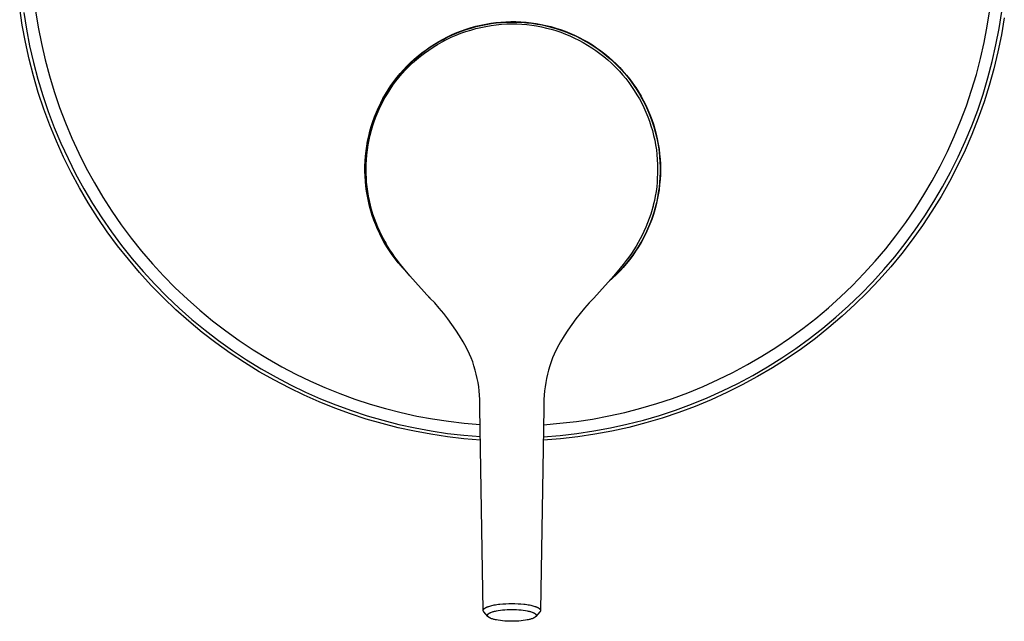
# Model space of a CAD drawing. Units: millimetres. Extents: x -182 to 210, y -226 to 221.
# Drawn here: x 61 to 210, y 43 to 134 of the extents above; entities that cross this region are included whole.
import ezdxf

# ---------------------------------------------------------------- set-up
doc = ezdxf.new("R2010")
doc.units = ezdxf.units.MM
doc.header["$MEASUREMENT"] = 0
doc.layers.add('Default', color=7, linetype='Continuous', true_color=0x000000)

msp = doc.modelspace()

# ---------------------------------------------------------------- linework, layer by layer
at = {"layer": 'Default', "color": 7, "true_color": 0xffffff}
for p, q in [((61.47, 133.43), (61.09, 136.02)), ((61.69, 135.36), (62.09, 132.82)), ((63.49, 135.61), (63.88, 133.13)), ((207.07, 133.27), (207.45, 135.73)), ((208.86, 132.95), (209.25, 135.47)), ((131.41, 133.59), (132.16, 133.72)), ((132.16, 133.72), (132.92, 133.82)), ((132.21, 133.66), (132.98, 133.76)), ((132.92, 133.82), (133.68, 133.89)), ((132.98, 133.76), (133.75, 133.84)), ((133.68, 133.89), (134.44, 133.94)), ((133.75, 133.84), (134.52, 133.88)), ((134.44, 133.94), (135.2, 133.96)), ((134.52, 133.88), (135.29, 133.9)), ((135.2, 133.96), (135.96, 133.96)), ((135.29, 133.9), (136.06, 133.9)), ((135.96, 133.96), (136.72, 133.93)), ((136.06, 133.9), (136.83, 133.86)), ((136.72, 133.93), (137.48, 133.87)), ((136.83, 133.86), (137.6, 133.8)), ((137.48, 133.87), (138.24, 133.79)), ((137.6, 133.8), (138.37, 133.71)), ((138.24, 133.79), (138.99, 133.68)), ((138.37, 133.71), (139.14, 133.6)), ((209.64, 134.55), (209.21, 131.97)), ((61.94, 130.86), (61.47, 133.43)), ((62.09, 132.82), (62.58, 130.29)), ((63.88, 133.13), (64.36, 130.67)), ((126.3, 131.93), (127.01, 132.23)), ((126.34, 132.01), (127.04, 132.31)), ((127.01, 132.23), (127.73, 132.52)), ((127.04, 132.31), (127.75, 132.59)), ((127.66, 132.21), (128.4, 132.47)), ((127.73, 132.52), (128.46, 132.77)), ((127.75, 132.59), (128.46, 132.84)), ((128.4, 132.47), (129.15, 132.7)), ((128.46, 132.84), (129.19, 133.06)), ((128.46, 132.77), (129.19, 133)), ((129.15, 132.7), (129.91, 132.91)), ((129.19, 133.06), (129.93, 133.27)), ((129.19, 133), (129.94, 133.21)), ((129.91, 132.91), (130.67, 133.1)), ((129.93, 133.27), (130.67, 133.44)), ((129.94, 133.21), (130.69, 133.39)), ((130.67, 133.44), (131.41, 133.59)), ((130.67, 133.1), (131.44, 133.25)), ((130.69, 133.39), (131.45, 133.54)), ((131.44, 133.25), (132.21, 133.38)), ((131.45, 133.54), (132.21, 133.66)), ((132.21, 133.38), (132.99, 133.48)), ((132.99, 133.48), (133.77, 133.56)), ((133.77, 133.56), (134.56, 133.61)), ((134.56, 133.61), (135.34, 133.63)), ((135.34, 133.63), (136.09, 133.61)), ((136.09, 133.61), (136.84, 133.58)), ((136.84, 133.58), (137.59, 133.51)), ((137.59, 133.51), (138.34, 133.42)), ((138.34, 133.42), (139.08, 133.31)), ((138.99, 133.68), (139.74, 133.55)), ((139.08, 133.31), (139.82, 133.17)), ((139.14, 133.6), (139.9, 133.46)), ((139.74, 133.55), (140.49, 133.39)), ((139.82, 133.17), (140.55, 133)), ((139.9, 133.46), (140.65, 133.29)), ((140.49, 133.39), (141.22, 133.21)), ((140.55, 133), (141.28, 132.81)), ((140.65, 133.29), (141.4, 133.1)), ((141.22, 133.21), (141.96, 133)), ((141.28, 132.81), (142, 132.6)), ((141.4, 133.1), (142.14, 132.88)), ((141.96, 133), (142.68, 132.77)), ((142, 132.6), (142.71, 132.36)), ((142.14, 132.88), (142.87, 132.64)), ((142.68, 132.77), (143.4, 132.51)), ((142.71, 132.36), (143.41, 132.09)), ((142.87, 132.64), (143.6, 132.37)), ((143.4, 132.51), (144.1, 132.22)), ((143.6, 132.37), (144.31, 132.07)), ((144.1, 132.22), (144.8, 131.92)), ((206.61, 130.83), (207.07, 133.27)), ((208.38, 130.44), (208.86, 132.95)), ((62.5, 128.3), (61.94, 130.86)), ((123.58, 130.46), (124.24, 130.86)), ((123.65, 130.58), (124.3, 130.97)), ((124.12, 130.52), (124.81, 130.91)), ((124.24, 130.86), (124.91, 131.24)), ((124.3, 130.97), (124.97, 131.34)), ((124.81, 130.91), (125.5, 131.27)), ((124.91, 131.24), (125.6, 131.6)), ((124.97, 131.34), (125.65, 131.69)), ((125.5, 131.27), (126.21, 131.61)), ((125.6, 131.6), (126.3, 131.93)), ((125.65, 131.69), (126.34, 132.01)), ((126.21, 131.61), (126.93, 131.92)), ((126.93, 131.92), (127.66, 132.21)), ((143.41, 132.09), (144.11, 131.81)), ((144.11, 131.81), (144.79, 131.49)), ((144.31, 132.07), (145.02, 131.75)), ((144.79, 131.49), (145.46, 131.16)), ((144.8, 131.92), (145.49, 131.59)), ((145.02, 131.75), (145.71, 131.41)), ((145.46, 131.16), (146.12, 130.8)), ((145.49, 131.59), (146.16, 131.23)), ((145.71, 131.41), (146.39, 131.04)), ((146.12, 130.8), (146.77, 130.42)), ((146.16, 131.23), (146.13, 131.18)), ((146.16, 131.23), (146.83, 130.85)), ((146.39, 131.04), (147.05, 130.65)), ((146.83, 130.85), (147.49, 130.45)), ((206.06, 128.4), (206.61, 130.83)), ((209.21, 131.97), (208.68, 129.41)), ((62.58, 130.29), (63.15, 127.79)), ((64.36, 130.67), (64.92, 128.22)), ((121.19, 128.79), (121.78, 129.27)), ((121.69, 129.13), (122.3, 129.59)), ((121.78, 129.27), (122.39, 129.73)), ((122.16, 129.22), (122.8, 129.68)), ((122.3, 129.59), (122.93, 130.04)), ((122.39, 129.73), (123.01, 130.16)), ((122.8, 129.68), (123.45, 130.11)), ((122.93, 130.04), (123.58, 130.46)), ((123.01, 130.16), (123.65, 130.58)), ((123.45, 130.11), (124.12, 130.52)), ((146.77, 130.42), (147.41, 130.02)), ((147.05, 130.65), (147.71, 130.24)), ((147.41, 130.02), (148.03, 129.6)), ((147.49, 130.45), (148.13, 130.02)), ((147.71, 130.24), (148.34, 129.8)), ((148.03, 129.6), (148.63, 129.16)), ((148.13, 130.02), (148.75, 129.57)), ((148.34, 129.8), (148.97, 129.34)), ((148.75, 129.57), (149.36, 129.1)), ((148.97, 129.34), (149.57, 128.86)), ((207.82, 127.95), (208.38, 130.44)), ((208.68, 129.41), (208.07, 126.86)), ((63.15, 125.77), (62.5, 128.3)), ((63.15, 127.79), (63.81, 125.3)), ((64.92, 128.22), (65.56, 125.8)), ((119.51, 127.24), (120.05, 127.78)), ((119.95, 127.6), (120.51, 128.13)), ((120.05, 127.78), (120.61, 128.3)), ((120.37, 127.75), (120.93, 128.25)), ((120.51, 128.13), (121.09, 128.64)), ((120.61, 128.3), (121.19, 128.79)), ((120.93, 128.25), (121.54, 128.75)), ((121.09, 128.64), (121.69, 129.13)), ((121.54, 128.75), (122.16, 129.22)), ((148.63, 129.16), (149.22, 128.69)), ((149.22, 128.69), (149.8, 128.21)), ((149.36, 129.1), (149.96, 128.61)), ((149.57, 128.86), (150.16, 128.36)), ((149.8, 128.21), (150.36, 127.71)), ((149.96, 128.61), (150.53, 128.1)), ((150.16, 128.36), (150.73, 127.84)), ((150.53, 128.1), (151.09, 127.57)), ((150.73, 127.84), (151.29, 127.3)), ((205.43, 125.99), (206.06, 128.4)), ((207.17, 125.48), (207.82, 127.95)), ((118.37, 125.9), (118.88, 126.48)), ((118.48, 126.12), (118.99, 126.69)), ((118.79, 126.12), (119.3, 126.68)), ((118.88, 126.48), (119.4, 127.05)), ((118.99, 126.69), (119.51, 127.24)), ((119.3, 126.68), (119.83, 127.22)), ((119.4, 127.05), (119.95, 127.6)), ((119.83, 127.22), (120.37, 127.75)), ((150.36, 127.71), (150.77, 127.31)), ((150.77, 127.31), (151.17, 126.91)), ((151.09, 127.57), (151.63, 127.02)), ((151.17, 126.91), (151.56, 126.49)), ((151.29, 127.3), (151.82, 126.74)), ((151.56, 126.49), (152.05, 125.94)), ((151.63, 127.02), (152.15, 126.46)), ((151.82, 126.74), (152.33, 126.17)), ((152.15, 126.46), (152.65, 125.87)), ((208.07, 126.86), (207.37, 124.34)), ((63.89, 123.26), (63.15, 125.77)), ((63.81, 125.3), (64.56, 122.84)), ((65.56, 125.8), (66.29, 123.4)), ((117.1, 124.3), (117.54, 124.92)), ((117.39, 124.35), (117.84, 124.96)), ((117.42, 124.68), (117.89, 125.29)), ((117.54, 124.92), (118, 125.53)), ((117.84, 124.96), (118.31, 125.55)), ((117.89, 125.29), (118.37, 125.9)), ((118, 125.53), (118.48, 126.12)), ((118.31, 125.55), (118.79, 126.12)), ((152.05, 125.94), (152.52, 125.37)), ((152.33, 126.17), (152.83, 125.57)), ((152.52, 125.37), (152.97, 124.78)), ((152.65, 125.87), (153.13, 125.27)), ((152.83, 125.57), (153.3, 124.96)), ((152.97, 124.78), (153.41, 124.18)), ((153.13, 125.27), (153.59, 124.65)), ((153.3, 124.96), (153.75, 124.33)), ((204.71, 123.61), (205.43, 125.99)), ((206.43, 123.03), (207.17, 125.48)), ((66.29, 123.4), (67.1, 121.02)), ((116.17, 122.73), (116.56, 123.39)), ((116.28, 123.02), (116.67, 123.67)), ((116.56, 123.39), (116.98, 124.04)), ((116.57, 123.09), (116.97, 123.73)), ((116.67, 123.67), (117.1, 124.3)), ((116.97, 123.73), (117.39, 124.35)), ((116.98, 124.04), (117.42, 124.68)), ((153.41, 124.18), (153.82, 123.57)), ((153.59, 124.65), (154.03, 124.02)), ((153.75, 124.33), (154.18, 123.69)), ((153.82, 123.57), (154.21, 122.94)), ((154.03, 124.02), (154.45, 123.37)), ((154.18, 123.69), (154.59, 123.03)), ((154.45, 123.37), (154.84, 122.71)), ((203.92, 121.25), (204.71, 123.61)), ((207.37, 124.34), (206.59, 121.85)), ((64.71, 120.77), (63.89, 123.26)), ((64.56, 122.84), (65.39, 120.41)), ((115.45, 121.36), (115.8, 122.05)), ((115.55, 121.69), (115.9, 122.36)), ((115.8, 122.05), (116.17, 122.73)), ((115.82, 121.78), (116.18, 122.44)), ((115.9, 122.36), (116.28, 123.02)), ((116.18, 122.44), (116.57, 123.09)), ((154.21, 122.94), (154.58, 122.3)), ((154.58, 122.3), (154.93, 121.65)), ((154.59, 123.03), (154.97, 122.36)), ((154.84, 122.71), (155.21, 122.03)), ((154.97, 122.36), (155.33, 121.68)), ((155.21, 122.03), (155.55, 121.34)), ((205.62, 120.61), (206.43, 123.03)), ((206.59, 121.85), (205.71, 119.38)), ((65.62, 118.32), (64.71, 120.77)), ((65.39, 120.41), (66.3, 118)), ((67.1, 121.02), (67.99, 118.68)), ((114.82, 119.95), (115.12, 120.66)), ((114.89, 119.72), (115.18, 120.42)), ((114.91, 120.3), (115.22, 121)), ((115.12, 120.66), (115.45, 121.36)), ((115.18, 120.42), (115.49, 121.1)), ((115.22, 121), (115.55, 121.69)), ((115.49, 121.1), (115.82, 121.78)), ((154.93, 121.65), (155.25, 120.98)), ((155.25, 120.98), (155.56, 120.31)), ((155.33, 121.68), (155.67, 120.98)), ((155.55, 121.34), (155.88, 120.64)), ((155.67, 120.98), (155.98, 120.28)), ((155.88, 120.64), (156.17, 119.93)), ((203.04, 118.92), (203.92, 121.25)), ((204.72, 118.22), (205.62, 120.61)), ((114.13, 118.15), (114.37, 118.88)), ((114.29, 118.5), (114.54, 119.23)), ((114.37, 118.88), (114.63, 119.6)), ((114.38, 118.3), (114.62, 119.02)), ((114.54, 119.23), (114.82, 119.95)), ((114.62, 119.02), (114.89, 119.72)), ((114.63, 119.6), (114.91, 120.3)), ((155.56, 120.31), (155.84, 119.62)), ((155.84, 119.62), (156.09, 118.93)), ((155.98, 120.28), (156.26, 119.56)), ((156.09, 118.93), (156.33, 118.23)), ((156.17, 119.93), (156.45, 119.21)), ((156.26, 119.56), (156.53, 118.83)), ((156.45, 119.21), (156.69, 118.48)), ((202.09, 116.63), (203.04, 118.92)), ((205.71, 119.38), (204.75, 116.95)), ((66.62, 115.9), (65.62, 118.32)), ((66.3, 118), (67.3, 115.63)), ((67.99, 118.68), (68.96, 116.36)), ((113.74, 116.68), (113.93, 117.42)), ((113.87, 117.01), (114.07, 117.76)), ((113.93, 117.42), (114.13, 118.15)), ((113.97, 116.85), (114.16, 117.58)), ((114.07, 117.76), (114.29, 118.5)), ((114.16, 117.58), (114.38, 118.3)), ((156.33, 118.23), (156.54, 117.52)), ((156.53, 118.83), (156.76, 118.1)), ((156.54, 117.52), (156.72, 116.8)), ((156.69, 118.48), (156.92, 117.75)), ((156.76, 118.1), (156.97, 117.35)), ((156.92, 117.75), (157.11, 117)), ((203.74, 115.86), (204.72, 118.22)), ((67.7, 113.52), (66.62, 115.9)), ((68.96, 116.36), (70.01, 114.09)), ((113.45, 115.19), (113.58, 115.94)), ((113.55, 115.5), (113.7, 116.26)), ((113.58, 115.94), (113.74, 116.68)), ((113.66, 115.38), (113.81, 116.12)), ((113.7, 116.26), (113.87, 117.01)), ((113.81, 116.12), (113.97, 116.85)), ((156.72, 116.8), (156.89, 116.08)), ((156.89, 116.08), (157.02, 115.35)), ((156.97, 117.35), (157.16, 116.6)), ((157.11, 117), (157.29, 116.25)), ((157.16, 116.6), (157.32, 115.85)), ((157.29, 116.25), (157.43, 115.49)), ((201.05, 114.36), (202.09, 116.63)), ((204.75, 116.95), (203.71, 114.55)), ((67.3, 115.63), (68.38, 113.3)), ((113.26, 113.68), (113.34, 114.44)), ((113.34, 114.44), (113.45, 115.19)), ((113.34, 113.97), (113.43, 114.74)), ((113.43, 114.74), (113.55, 115.5)), ((113.46, 113.88), (113.55, 114.63)), ((113.55, 114.63), (113.66, 115.38)), ((157.02, 115.35), (157.14, 114.62)), ((157.14, 114.62), (157.23, 113.89)), ((157.32, 115.85), (157.45, 115.08)), ((157.43, 115.49), (157.55, 114.73)), ((157.45, 115.08), (157.56, 114.32)), ((157.55, 114.73), (157.64, 113.97)), ((203.71, 114.55), (202.58, 112.18)), ((202.67, 113.54), (203.74, 115.86)), ((68.86, 111.17), (67.7, 113.52)), ((68.38, 113.3), (69.53, 111)), ((70.01, 114.09), (71.14, 111.85)), ((113.18, 112.16), (113.21, 112.92)), ((113.21, 112.92), (113.26, 113.68)), ((113.23, 112.43), (113.27, 113.2)), ((113.27, 113.2), (113.34, 113.97)), ((113.36, 112.38), (113.39, 113.13)), ((113.39, 113.13), (113.46, 113.88)), ((157.23, 113.89), (157.29, 113.15)), ((157.29, 113.15), (157.33, 112.41)), ((157.56, 114.32), (157.64, 113.55)), ((157.64, 113.97), (157.71, 113.2)), ((157.64, 113.55), (157.69, 112.78)), ((157.71, 113.2), (157.75, 112.43)), ((199.94, 112.13), (201.05, 114.36)), ((201.53, 111.26), (202.67, 113.54)), ((71.14, 111.85), (72.35, 109.65)), ((113.17, 111.4), (113.18, 112.16)), ((113.22, 111.66), (113.23, 112.43)), ((113.23, 110.88), (113.22, 111.66)), ((113.34, 111.63), (113.36, 112.38)), ((113.43, 109.72), (113.34, 111.63)), ((157.34, 111.67), (157.26, 109.72)), ((157.33, 112.41), (157.34, 111.67)), ((157.69, 112.78), (157.71, 112.01)), ((157.71, 112.01), (157.71, 111.23)), ((157.75, 112.43), (157.76, 111.66)), ((157.76, 111.66), (157.75, 110.89)), ((198.76, 109.95), (199.94, 112.13)), ((202.58, 112.18), (201.38, 109.86)), ((70.11, 108.87), (68.86, 111.17)), ((69.53, 111), (70.77, 108.75)), ((113.19, 110.64), (113.17, 111.4)), ((113.24, 109.88), (113.19, 110.64)), ((113.27, 110.11), (113.23, 110.88)), ((113.34, 109.34), (113.27, 110.11)), ((157.68, 110.46), (157.63, 109.69)), ((157.71, 110.12), (157.64, 109.36)), ((157.71, 111.23), (157.68, 110.46)), ((157.75, 110.89), (157.71, 110.12)), ((197.5, 107.8), (198.76, 109.95)), ((200.32, 109.01), (201.53, 111.26)), ((71.43, 106.61), (70.11, 108.87)), ((70.77, 108.75), (72.08, 106.53)), ((72.35, 109.65), (73.63, 107.49)), ((113.32, 109.12), (113.24, 109.88)), ((113.42, 108.36), (113.32, 109.12)), ((113.43, 108.57), (113.34, 109.34)), ((113.5, 109.02), (113.43, 109.72)), ((113.55, 107.81), (113.43, 108.57)), ((113.59, 108.33), (113.5, 109.02)), ((157.19, 109.02), (157.09, 108.33)), ((157.26, 109.72), (157.19, 109.02)), ((157.55, 108.59), (157.43, 107.83)), ((157.55, 108.92), (157.44, 108.16)), ((157.63, 109.69), (157.55, 108.92)), ((157.64, 109.36), (157.55, 108.59)), ((199.02, 106.81), (200.32, 109.01)), ((201.38, 109.86), (200.09, 107.59)), ((73.63, 107.49), (74.98, 105.38)), ((113.54, 107.61), (113.42, 108.36)), ((113.69, 106.87), (113.54, 107.61)), ((113.7, 107.05), (113.55, 107.81)), ((113.71, 107.64), (113.59, 108.33)), ((113.87, 106.3), (113.7, 107.05)), ((113.85, 106.95), (113.71, 107.64)), ((156.98, 107.64), (156.84, 106.95)), ((157.09, 108.33), (156.98, 107.64)), ((157.28, 107.08), (157.11, 106.32)), ((157.31, 107.4), (157.14, 106.64)), ((157.43, 107.83), (157.28, 107.08)), ((157.44, 108.16), (157.31, 107.4)), ((196.17, 105.7), (197.5, 107.8)), ((200.09, 107.59), (198.72, 105.36)), ((72.83, 104.4), (71.43, 106.61)), ((72.08, 106.53), (73.47, 104.37)), ((113.87, 106.13), (113.69, 106.87)), ((114.01, 106.27), (113.85, 106.95)), ((114.07, 105.55), (113.87, 106.3)), ((114.07, 105.41), (113.87, 106.13)), ((114.19, 105.59), (114.01, 106.27)), ((114.29, 104.81), (114.07, 105.55)), ((114.39, 104.92), (114.19, 105.59)), ((156.5, 105.59), (156.29, 104.92)), ((156.68, 106.27), (156.5, 105.59)), ((156.65, 106.16), (156.59, 105.93)), ((156.84, 106.95), (156.68, 106.27)), ((156.91, 105.58), (156.69, 104.84)), ((156.96, 105.89), (156.74, 105.15)), ((157.11, 106.32), (156.91, 105.58)), ((157.14, 106.64), (156.96, 105.89)), ((194.76, 103.64), (196.17, 105.7)), ((197.65, 104.65), (199.02, 106.81)), ((74.31, 102.24), (72.83, 104.4)), ((73.47, 104.37), (74.93, 102.25)), ((74.98, 105.38), (76.41, 103.31)), ((114.29, 104.7), (114.07, 105.41)), ((114.54, 104.08), (114.29, 104.81)), ((114.53, 104), (114.29, 104.7)), ((114.62, 104.25), (114.39, 104.92)), ((114.8, 103.3), (114.53, 104)), ((114.82, 103.36), (114.54, 104.08)), ((114.86, 103.6), (114.62, 104.25)), ((156.07, 104.26), (155.83, 103.6)), ((156.29, 104.92), (156.07, 104.26)), ((156.44, 104.11), (156.17, 103.39)), ((156.51, 104.41), (156.24, 103.69)), ((156.69, 104.84), (156.44, 104.11)), ((156.74, 105.15), (156.51, 104.41)), ((196.21, 102.55), (197.65, 104.65)), ((198.72, 105.36), (197.28, 103.17)), ((76.41, 103.31), (77.9, 101.3)), ((115.09, 102.62), (114.8, 103.3)), ((115.12, 102.65), (114.82, 103.36)), ((115.13, 102.95), (114.86, 103.6)), ((115.4, 101.94), (115.09, 102.62)), ((115.45, 101.95), (115.12, 102.65)), ((115.41, 102.31), (115.13, 102.95)), ((155.56, 102.95), (155.27, 102.31)), ((155.87, 102.68), (155.55, 101.99)), ((155.83, 103.6), (155.56, 102.95)), ((155.95, 102.97), (155.64, 102.27)), ((156.17, 103.39), (155.87, 102.68)), ((156.24, 103.69), (155.95, 102.97)), ((193.29, 101.64), (194.76, 103.64)), ((194.7, 100.49), (196.21, 102.55)), ((197.28, 103.17), (195.76, 101.04)), ((75.86, 100.14), (74.31, 102.24)), ((74.93, 102.25), (76.46, 100.19)), ((77.9, 101.3), (79.47, 99.34)), ((115.74, 101.28), (115.4, 101.94)), ((115.69, 101.74), (115.41, 102.31)), ((115.79, 101.26), (115.45, 101.95)), ((115.98, 101.19), (115.69, 101.74)), ((116.1, 100.63), (115.74, 101.28)), ((116.17, 100.58), (115.79, 101.26)), ((116.28, 100.64), (115.98, 101.19)), ((154.7, 101.17), (154.4, 100.63)), ((154.99, 101.74), (154.7, 101.17)), ((155.2, 101.3), (154.83, 100.62)), ((155.3, 101.57), (154.94, 100.89)), ((155.27, 102.31), (154.99, 101.74)), ((155.55, 101.99), (155.2, 101.3)), ((155.64, 102.27), (155.3, 101.57)), ((191.75, 99.69), (193.29, 101.64)), ((195.76, 101.04), (194.16, 98.97)), ((77.48, 98.09), (75.86, 100.14)), ((76.46, 100.19), (78.07, 98.18)), ((116.48, 99.99), (116.1, 100.63)), ((116.56, 99.92), (116.17, 100.58)), ((116.2, 100.79), (116.34, 100.54)), ((116.6, 100.1), (116.28, 100.64)), ((116.48, 100.29), (116.42, 100.39)), ((116.88, 99.36), (116.48, 99.99)), ((116.98, 99.27), (116.56, 99.92)), ((116.95, 99.54), (116.6, 100.1)), ((117.32, 98.99), (116.95, 99.54)), ((153.73, 99.54), (153.37, 98.99)), ((154.14, 99.56), (153.71, 98.92)), ((154.08, 100.1), (153.73, 99.54)), ((154.44, 99.96), (154.02, 99.31)), ((154.4, 100.63), (154.08, 100.1)), ((154.55, 100.22), (154.14, 99.56)), ((154.3, 100.47), (154.2, 100.29)), ((154.83, 100.62), (154.44, 99.96)), ((154.94, 100.89), (154.55, 100.22)), ((190.14, 97.79), (191.75, 99.69)), ((193.11, 98.48), (194.7, 100.49)), ((79.18, 96.09), (77.48, 98.09)), ((78.07, 98.18), (79.74, 96.23)), ((79.47, 99.34), (81.1, 97.43)), ((117.3, 98.75), (116.88, 99.36)), ((117.42, 98.63), (116.98, 99.27)), ((117.74, 98.15), (117.3, 98.75)), ((117.7, 98.44), (117.32, 98.99)), ((117.89, 98.02), (117.42, 98.63)), ((118.09, 97.91), (117.7, 98.44)), ((118.2, 97.57), (117.74, 98.15)), ((152.99, 98.44), (152.59, 97.91)), ((153.12, 98.06), (152.64, 97.46)), ((153.26, 98.3), (152.78, 97.69)), ((153.37, 98.99), (152.99, 98.44)), ((153.58, 98.68), (153.12, 98.06)), ((153.71, 98.92), (153.26, 98.3)), ((154.02, 99.31), (153.58, 98.68)), ((191.46, 96.54), (193.11, 98.48)), ((194.16, 98.97), (192.5, 96.95)), ((81.1, 97.43), (82.8, 95.59)), ((118.37, 97.41), (117.89, 98.02)), ((118.54, 97.32), (118.09, 97.91)), ((118.68, 97), (118.2, 97.57)), ((118.88, 96.83), (118.37, 97.41)), ((119, 96.75), (118.54, 97.32)), ((119.18, 96.45), (118.68, 97)), ((119.4, 96.26), (118.88, 96.83)), ((119.95, 95.62), (119, 96.75)), ((151.69, 96.75), (150.74, 95.62)), ((152.14, 96.87), (151.62, 96.31)), ((152.15, 97.32), (151.69, 96.75)), ((152.29, 97.09), (151.77, 96.52)), ((152.64, 97.46), (152.14, 96.87)), ((152.59, 97.91), (152.15, 97.32)), ((152.78, 97.69), (152.29, 97.09)), ((188.47, 95.94), (190.14, 97.79)), ((192.5, 96.95), (190.77, 94.99)), ((80.94, 94.16), (79.18, 96.09)), ((79.74, 96.23), (81.48, 94.33)), ((82.8, 95.59), (84.56, 93.8)), ((119.7, 95.91), (119.18, 96.45)), ((122.98, 92.25), (119.95, 95.62)), ((150.74, 95.62), (147.71, 92.25)), ((150.52, 95.23), (149.95, 94.72)), ((150.68, 95.42), (150.11, 94.9)), ((151.08, 95.76), (150.52, 95.23)), ((151.24, 95.96), (150.68, 95.42)), ((151.62, 96.31), (151.08, 95.76)), ((151.77, 96.52), (151.24, 95.96)), ((186.74, 94.16), (188.47, 95.94)), ((189.75, 94.65), (191.46, 96.54)), ((82.77, 92.29), (80.94, 94.16)), ((81.48, 94.33), (83.28, 92.5)), ((84.56, 93.8), (86.38, 92.07)), ((184.94, 92.43), (186.74, 94.16)), ((187.97, 92.81), (189.75, 94.65)), ((190.77, 94.99), (188.96, 93.09)), ((84.66, 90.48), (82.77, 92.29)), ((83.28, 92.5), (85.15, 90.73)), ((123.01, 92.21), (122.72, 92.53)), ((123.7, 91.5), (122.98, 92.25)), ((147.71, 92.25), (146.99, 91.5)), ((183.09, 90.77), (184.94, 92.43)), ((186.12, 91.05), (187.97, 92.81)), ((188.96, 93.09), (187.1, 91.26)), ((85.15, 90.73), (87.08, 89.03)), ((86.38, 92.07), (88.26, 90.41)), ((124.39, 90.72), (123.7, 91.5)), ((125.06, 89.93), (124.39, 90.72)), ((146.29, 90.72), (145.63, 89.93)), ((146.99, 91.5), (146.29, 90.72)), ((181.19, 89.17), (183.09, 90.77)), ((184.22, 89.34), (186.12, 91.05)), ((187.1, 91.26), (185.17, 89.49)), ((86.62, 88.74), (84.66, 90.48)), ((88.26, 90.41), (90.19, 88.81)), ((125.7, 89.11), (125.06, 89.93)), ((145.63, 89.93), (144.98, 89.11)), ((179.23, 87.64), (181.19, 89.17)), ((182.26, 87.7), (184.22, 89.34)), ((185.17, 89.49), (183.18, 87.79)), ((88.63, 87.07), (86.62, 88.74)), ((87.08, 89.03), (89.06, 87.39)), ((90.19, 88.81), (92.18, 87.28)), ((126.31, 88.27), (125.7, 89.11)), ((126.9, 87.41), (126.31, 88.27)), ((144.37, 88.27), (143.78, 87.41)), ((144.98, 89.11), (144.37, 88.27)), ((180.25, 86.13), (182.26, 87.7)), ((183.18, 87.79), (181.13, 86.16)), ((90.7, 85.48), (88.63, 87.07)), ((89.06, 87.39), (91.1, 85.82)), ((92.18, 87.28), (94.22, 85.82)), ((127.46, 86.54), (126.9, 87.41)), ((127.99, 85.64), (127.46, 86.54)), ((143.22, 86.53), (142.69, 85.64)), ((143.78, 87.41), (143.22, 86.53)), ((175.15, 84.78), (177.21, 86.17)), ((177.21, 86.17), (179.23, 87.64)), ((181.13, 86.16), (179.03, 84.6)), ((92.83, 83.95), (90.7, 85.48)), ((91.1, 85.82), (93.19, 84.33)), ((94.22, 85.82), (96.31, 84.44)), ((128.49, 84.73), (127.99, 85.64)), ((128.96, 83.8), (128.49, 84.73)), ((142.19, 84.73), (141.72, 83.8)), ((142.69, 85.64), (142.19, 84.73)), ((173.05, 83.46), (175.15, 84.78)), ((178.18, 84.63), (180.25, 86.13)), ((95.01, 82.5), (92.83, 83.95)), ((93.19, 84.33), (95.33, 82.91)), ((96.31, 84.44), (98.45, 83.12)), ((129.21, 83.2), (128.96, 83.8)), ((129.43, 82.6), (129.21, 83.2)), ((141.48, 83.2), (141.26, 82.6)), ((141.72, 83.8), (141.48, 83.2)), ((170.89, 82.21), (173.05, 83.46)), ((173.9, 81.85), (176.06, 83.2)), ((176.06, 83.2), (178.18, 84.63)), ((179.03, 84.6), (176.87, 83.12)), ((97.24, 81.13), (95.01, 82.5)), ((95.33, 82.91), (97.52, 81.56)), ((98.45, 83.12), (100.63, 81.88)), ((100.63, 81.88), (102.77, 80.76)), ((129.63, 81.99), (129.43, 82.6)), ((129.81, 81.37), (129.63, 81.99)), ((141.06, 81.99), (140.87, 81.37)), ((141.26, 82.6), (141.06, 81.99)), ((168.7, 81.03), (170.89, 82.21)), ((171.69, 80.57), (173.9, 81.85)), ((174.67, 81.72), (172.41, 80.39)), ((176.87, 83.12), (174.67, 81.72)), ((99.51, 79.84), (97.24, 81.13)), ((97.52, 81.56), (99.76, 80.29)), ((99.76, 80.29), (101.96, 79.13)), ((102.77, 80.76), (104.94, 79.71)), ((129.97, 80.75), (129.81, 81.37)), ((130.12, 80.12), (129.97, 80.75)), ((140.71, 80.75), (140.57, 80.12)), ((140.87, 81.37), (140.71, 80.75)), ((166.47, 79.93), (168.7, 81.03)), ((169.44, 79.37), (171.69, 80.57)), ((172.41, 80.39), (170.11, 79.14)), ((101.73, 78.67), (99.51, 79.84)), ((101.96, 79.13), (104.2, 78.05)), ((104.94, 79.71), (107.15, 78.73)), ((130.24, 79.49), (130.12, 80.12)), ((130.34, 78.86), (130.24, 79.49)), ((130.42, 78.22), (130.34, 78.86)), ((140.35, 78.86), (140.27, 78.22)), ((140.45, 79.49), (140.35, 78.86)), ((140.57, 80.12), (140.45, 79.49)), ((161.9, 77.96), (164.2, 78.91)), ((164.2, 78.91), (166.47, 79.93)), ((167.14, 78.24), (169.44, 79.37)), ((170.11, 79.14), (167.77, 77.97)), ((103.99, 77.58), (101.73, 78.67)), ((106.29, 76.56), (103.99, 77.58)), ((104.2, 78.05), (106.48, 77.04)), ((107.15, 78.73), (109.4, 77.82)), ((109.4, 77.82), (111.67, 76.99)), ((130.47, 77.58), (130.42, 78.22)), ((130.51, 76.94), (130.47, 77.58)), ((140.21, 77.58), (140.17, 76.94)), ((140.27, 78.22), (140.21, 77.58)), ((159.57, 77.1), (161.9, 77.96)), ((164.81, 77.19), (167.14, 78.24)), ((167.77, 77.97), (165.39, 76.88)), ((108.62, 75.63), (106.29, 76.56)), ((106.48, 77.04), (108.79, 76.11)), ((108.79, 76.11), (111.13, 75.26)), ((111.67, 76.99), (113.96, 76.24)), ((113.96, 76.24), (116.29, 75.56)), ((130.53, 76.3), (130.51, 76.94)), ((130.52, 75.65), (130.53, 76.3)), ((140.17, 76.94), (140.16, 76.3)), ((140.16, 76.3), (140.16, 75.65)), ((154.82, 75.61), (157.2, 76.31)), ((157.2, 76.31), (159.57, 77.1)), ((160.05, 75.34), (162.45, 76.23)), ((162.98, 75.88), (160.53, 74.96)), ((162.45, 76.23), (164.81, 77.19)), ((165.39, 76.88), (162.98, 75.88)), ((110.98, 74.77), (108.62, 75.63)), ((113.36, 73.99), (110.98, 74.77)), ((111.13, 75.26), (113.49, 74.48)), ((113.49, 74.48), (115.88, 73.79)), ((116.29, 75.56), (118.63, 74.96)), ((118.63, 74.96), (120.99, 74.44)), ((120.99, 74.44), (123.37, 74)), ((131.02, 45.1), (130.52, 75.65)), ((140.16, 75.65), (139.66, 45.1)), ((147.53, 73.99), (149.98, 74.45)), ((149.98, 74.45), (152.41, 74.99)), ((152.41, 74.99), (154.82, 75.61)), ((155.18, 73.82), (157.63, 74.54)), ((157.63, 74.54), (160.05, 75.34)), ((160.53, 74.96), (158.04, 74.13)), ((115.77, 73.29), (113.36, 73.99)), ((118.2, 72.67), (115.77, 73.29)), ((115.88, 73.79), (118.3, 73.17)), ((118.3, 73.17), (120.73, 72.64)), ((123.37, 74), (125.76, 73.64)), ((125.76, 73.64), (128.16, 73.35)), ((128.16, 73.35), (130.57, 73.15)), ((140.12, 73.13), (142.6, 73.34)), ((142.6, 73.34), (145.07, 73.62)), ((145.07, 73.62), (147.53, 73.99)), ((150.21, 72.64), (152.7, 73.19)), ((152.7, 73.19), (155.18, 73.82)), ((155.54, 73.39), (153, 72.73)), ((158.04, 74.13), (155.54, 73.39)), ((120.66, 72.13), (118.2, 72.67)), ((123.13, 71.68), (120.66, 72.13)), ((120.73, 72.64), (123.18, 72.19)), ((125.61, 71.31), (123.13, 71.68)), ((123.18, 72.19), (125.64, 71.82)), ((128.1, 71.02), (125.61, 71.31)), ((125.64, 71.82), (128.11, 71.53)), ((128.11, 71.53), (130.6, 71.33)), ((140.09, 71.31), (142.64, 71.51)), ((142.64, 71.51), (145.17, 71.8)), ((145.17, 71.8), (147.7, 72.18)), ((147.88, 71.69), (145.29, 71.3)), ((147.7, 72.18), (150.21, 72.64)), ((150.45, 72.17), (147.88, 71.69)), ((153, 72.73), (150.45, 72.17)), ((130.6, 70.81), (128.1, 71.02)), ((142.69, 71), (140.08, 70.8)), ((145.29, 71.3), (142.69, 71)), ((133.53, 46.05), (133.97, 46.09)), ((133.97, 46.09), (134.42, 46.12)), ((134.42, 46.12), (134.88, 46.14)), ((134.88, 46.14), (135.34, 46.14)), ((135.34, 46.14), (135.81, 46.14)), ((135.81, 46.14), (136.27, 46.12)), ((136.27, 46.12), (136.71, 46.09)), ((136.71, 46.09), (137.15, 46.05)), ((131.02, 45.13), (131.03, 45.14)), ((131.02, 45.12), (131.02, 45.13)), ((131.02, 45.11), (131.02, 45.12)), ((131.02, 45.12), (131.02, 45.12)), ((131.02, 45.1), (131.02, 45.11)), ((131.02, 45.09), (131.02, 45.1)), ((131.02, 45.08), (131.02, 45.09)), ((131.02, 45.09), (131.02, 45.09)), ((131.02, 45.07), (131.02, 45.08)), ((131.02, 45.06), (131.02, 45.07)), ((131.03, 45.06), (131.02, 45.06)), ((131.03, 45.17), (131.04, 45.18)), ((131.03, 45.16), (131.03, 45.17)), ((131.03, 45.15), (131.03, 45.16)), ((131.03, 45.16), (131.03, 45.16)), ((131.03, 45.14), (131.03, 45.15)), ((131.03, 45.14), (131.03, 45.14)), ((131.03, 45.05), (131.03, 45.06)), ((131.03, 45.04), (131.03, 45.05)), ((131.03, 45.03), (131.03, 45.04)), ((131.03, 45.02), (131.03, 45.03)), ((131.03, 45.03), (131.03, 45.03)), ((131.04, 45.01), (131.03, 45.02)), ((131.04, 45.2), (131.05, 45.21)), ((131.04, 45.19), (131.04, 45.2)), ((131.04, 45.2), (131.04, 45.2)), ((131.04, 45.18), (131.04, 45.19)), ((131.04, 45.18), (131.04, 45.18)), ((131.04, 45), (131.04, 45.01)), ((131.04, 45.01), (131.04, 45.01)), ((131.05, 44.99), (131.04, 45)), ((131.05, 45.22), (131.06, 45.23)), ((131.05, 45.21), (131.05, 45.22)), ((131.05, 45.21), (131.05, 45.21)), ((131.05, 44.98), (131.05, 44.99)), ((131.05, 44.97), (131.05, 44.98)), ((131.06, 44.97), (131.05, 44.97)), ((131.06, 45.24), (131.07, 45.25)), ((131.06, 45.23), (131.06, 45.24)), ((131.06, 44.96), (131.06, 44.97)), ((131.07, 44.95), (131.06, 44.96)), ((131.07, 45.25), (131.08, 45.26)), ((131.07, 45.25), (131.07, 45.25)), ((131.07, 44.94), (131.07, 44.95)), ((131.08, 44.93), (131.07, 44.94)), ((131.07, 44.94), (131.07, 44.94)), ((131.08, 45.27), (131.09, 45.28)), ((131.08, 45.26), (131.08, 45.27)), ((131.08, 44.92), (131.08, 44.93)), ((131.09, 44.91), (131.08, 44.92)), ((131.09, 45.28), (131.1, 45.29)), ((131.09, 45.28), (131.09, 45.28)), ((131.1, 44.91), (131.09, 44.91)), ((131.1, 45.3), (131.11, 45.31)), ((131.1, 45.29), (131.1, 45.3)), ((131.11, 44.89), (131.1, 44.91)), ((131.11, 45.31), (131.12, 45.31)), ((131.12, 44.88), (131.11, 44.89)), ((131.12, 45.31), (131.13, 45.33)), ((131.74, 44.17), (131.12, 44.88)), ((131.13, 45.33), (131.14, 45.34)), ((131.14, 45.34), (131.16, 45.36)), ((131.16, 45.36), (131.18, 45.37)), ((131.18, 45.37), (131.19, 45.39)), ((131.19, 45.39), (131.21, 45.4)), ((131.21, 45.4), (131.23, 45.42)), ((131.23, 45.42), (131.25, 45.43)), ((131.25, 45.43), (131.27, 45.45)), ((131.27, 45.45), (131.29, 45.46)), ((131.29, 45.46), (131.31, 45.47)), ((131.31, 45.47), (131.33, 45.49)), ((131.33, 45.49), (131.37, 45.51)), ((131.37, 45.51), (131.41, 45.53)), ((131.41, 45.53), (131.46, 45.55)), ((131.46, 45.55), (131.52, 45.58)), ((131.52, 45.58), (131.58, 45.61)), ((131.58, 45.61), (131.64, 45.64)), ((131.64, 45.64), (131.7, 45.66)), ((131.7, 45.66), (131.78, 45.69)), ((131.77, 44.56), (131.78, 44.57)), ((131.78, 45.69), (131.85, 45.71)), ((131.78, 44.57), (131.79, 44.58)), ((131.79, 44.58), (131.8, 44.59)), ((131.8, 44.59), (131.81, 44.6)), ((131.81, 44.6), (131.83, 44.61)), ((131.83, 44.61), (131.84, 44.62)), ((131.84, 44.62), (131.85, 44.63)), ((131.85, 45.71), (132, 45.76)), ((131.85, 44.63), (131.87, 44.64)), ((131.87, 44.64), (131.88, 44.65)), ((131.88, 44.65), (131.92, 44.67)), ((131.92, 44.67), (131.95, 44.69)), ((131.95, 44.69), (131.98, 44.71)), ((131.98, 44.71), (132.02, 44.73)), ((132, 45.76), (132.17, 45.81)), ((132.02, 44.73), (132.06, 44.75)), ((132.06, 44.75), (132.1, 44.77)), ((132.1, 44.77), (132.15, 44.79)), ((132.15, 44.79), (132.19, 44.81)), ((132.17, 45.81), (132.33, 45.85)), ((132.19, 44.81), (132.29, 44.84)), ((132.29, 44.84), (132.4, 44.88)), ((132.33, 45.85), (132.5, 45.89)), ((132.4, 44.88), (132.51, 44.92)), ((132.5, 45.89), (132.67, 45.92)), ((132.51, 44.92), (132.63, 44.95)), ((132.63, 44.95), (132.74, 44.98)), ((132.67, 45.92), (132.88, 45.96)), ((132.74, 44.98), (132.88, 45.01)), ((132.88, 45.96), (133.1, 45.99)), ((132.88, 45.01), (133.02, 45.04)), ((133.02, 45.04), (133.3, 45.09)), ((133.1, 45.99), (133.32, 46.02)), ((133.3, 45.09), (133.62, 45.14)), ((133.32, 46.02), (133.53, 46.05)), ((133.62, 45.14), (133.94, 45.17)), ((133.94, 45.17), (134.29, 45.2)), ((134.29, 45.2), (134.64, 45.22)), ((134.64, 45.22), (134.99, 45.24)), ((134.99, 45.24), (135.34, 45.24)), ((135.34, 45.24), (135.69, 45.24)), ((135.69, 45.24), (136.05, 45.22)), ((136.05, 45.22), (136.4, 45.2)), ((136.4, 45.2), (136.75, 45.17)), ((136.75, 45.17), (137.07, 45.14)), ((137.07, 45.14), (137.38, 45.09)), ((137.15, 46.05), (137.37, 46.02)), ((137.37, 46.02), (137.59, 45.99)), ((137.38, 45.09), (137.66, 45.04)), ((137.59, 45.99), (137.8, 45.96)), ((137.66, 45.04), (137.8, 45.01)), ((137.8, 45.96), (138.02, 45.92)), ((137.8, 45.01), (137.94, 44.98)), ((137.94, 44.98), (138.06, 44.95)), ((138.02, 45.92), (138.18, 45.89)), ((138.06, 44.95), (138.17, 44.92)), ((138.17, 44.92), (138.28, 44.88)), ((138.18, 45.89), (138.35, 45.85)), ((138.28, 44.88), (138.4, 44.84)), ((138.35, 45.85), (138.52, 45.81)), ((138.4, 44.84), (138.49, 44.81)), ((138.49, 44.81), (138.54, 44.79)), ((138.52, 45.81), (138.68, 45.76)), ((138.54, 44.79), (138.58, 44.77)), ((138.58, 44.77), (138.62, 44.75)), ((138.62, 44.75), (138.66, 44.73)), ((138.66, 44.73), (138.7, 44.71)), ((138.68, 45.76), (138.83, 45.71)), ((138.7, 44.71), (138.74, 44.69)), ((138.74, 44.69), (138.77, 44.67)), ((138.77, 44.67), (138.8, 44.65)), ((138.8, 44.65), (138.81, 44.64)), ((138.81, 44.64), (138.83, 44.63)), ((138.83, 45.71), (138.91, 45.69)), ((138.83, 44.63), (138.84, 44.62)), ((138.84, 44.62), (138.86, 44.61)), ((138.86, 44.61), (138.87, 44.6)), ((138.87, 44.6), (138.88, 44.59)), ((138.88, 44.59), (138.89, 44.58)), ((138.89, 44.58), (138.91, 44.57)), ((138.91, 45.69), (138.98, 45.66)), ((138.91, 44.57), (138.92, 44.56)), ((139.57, 44.88), (138.95, 44.17)), ((138.98, 45.66), (139.04, 45.64)), ((139.04, 45.64), (139.11, 45.61)), ((139.11, 45.61), (139.17, 45.58)), ((139.17, 45.58), (139.23, 45.55)), ((139.23, 45.55), (139.27, 45.53)), ((139.27, 45.53), (139.31, 45.51)), ((139.31, 45.51), (139.35, 45.49)), ((139.35, 45.49), (139.38, 45.47)), ((139.38, 45.47), (139.4, 45.46)), ((139.4, 45.46), (139.41, 45.45)), ((139.41, 45.45), (139.43, 45.43)), ((139.43, 45.43), (139.45, 45.42)), ((139.45, 45.42), (139.47, 45.4)), ((139.47, 45.4), (139.49, 45.39)), ((139.49, 45.39), (139.51, 45.37)), ((139.51, 45.37), (139.53, 45.36)), ((139.53, 45.36), (139.54, 45.34)), ((139.54, 45.34), (139.56, 45.33)), ((139.56, 45.33), (139.57, 45.31)), ((139.57, 45.31), (139.57, 45.31)), ((139.57, 45.31), (139.58, 45.3)), ((139.58, 44.89), (139.57, 44.88)), ((139.58, 45.3), (139.59, 45.29)), ((139.59, 44.91), (139.58, 44.89)), ((139.59, 45.29), (139.59, 45.28)), ((139.59, 45.28), (139.6, 45.28)), ((139.6, 44.91), (139.59, 44.91)), ((139.6, 45.28), (139.6, 45.27)), ((139.6, 45.27), (139.61, 45.26)), ((139.61, 44.93), (139.6, 44.92)), ((139.6, 44.92), (139.6, 44.91)), ((139.61, 45.26), (139.61, 45.25)), ((139.61, 45.25), (139.62, 45.25)), ((139.62, 44.94), (139.61, 44.94)), ((139.61, 44.94), (139.61, 44.93)), ((139.62, 45.25), (139.62, 45.24)), ((139.62, 45.24), (139.63, 45.23)), ((139.63, 44.97), (139.62, 44.96)), ((139.62, 44.96), (139.62, 44.95)), ((139.62, 44.95), (139.62, 44.94)), ((139.63, 45.23), (139.63, 45.22)), ((139.63, 45.22), (139.63, 45.21)), ((139.63, 45.21), (139.64, 45.21)), ((139.64, 44.98), (139.63, 44.97)), ((139.63, 44.97), (139.63, 44.97)), ((139.64, 45.21), (139.64, 45.2)), ((139.64, 45.2), (139.64, 45.2)), ((139.64, 45.2), (139.65, 45.19)), ((139.65, 45.01), (139.64, 45)), ((139.64, 45), (139.64, 44.99)), ((139.64, 44.99), (139.64, 44.98)), ((139.65, 45.19), (139.65, 45.18)), ((139.65, 45.18), (139.65, 45.18)), ((139.65, 45.18), (139.65, 45.17)), ((139.65, 45.17), (139.65, 45.16)), ((139.65, 45.16), (139.66, 45.16)), ((139.66, 45.04), (139.65, 45.03)), ((139.65, 45.03), (139.65, 45.03)), ((139.65, 45.03), (139.65, 45.02)), ((139.65, 45.02), (139.65, 45.01)), ((139.65, 45.01), (139.65, 45.01)), ((139.66, 45.16), (139.66, 45.15)), ((139.66, 45.15), (139.66, 45.14)), ((139.66, 45.14), (139.66, 45.14)), ((139.66, 45.14), (139.66, 45.13)), ((139.66, 45.13), (139.66, 45.12)), ((139.66, 45.12), (139.66, 45.12)), ((139.66, 45.12), (139.66, 45.11)), ((139.66, 45.11), (139.66, 45.1)), ((139.66, 45.1), (139.66, 45.09)), ((139.66, 45.09), (139.66, 45.09)), ((139.66, 45.09), (139.66, 45.08)), ((139.66, 45.08), (139.66, 45.07)), ((139.66, 45.07), (139.66, 45.06)), ((139.66, 45.06), (139.66, 45.06)), ((139.66, 45.06), (139.66, 45.05)), ((139.66, 45.05), (139.66, 45.04)), ((131.67, 44.4), (131.68, 44.41)), ((131.67, 44.39), (131.67, 44.4)), ((131.67, 44.4), (131.67, 44.4)), ((131.67, 44.38), (131.67, 44.39)), ((131.67, 44.39), (131.67, 44.39)), ((131.67, 44.37), (131.67, 44.38)), ((131.67, 44.38), (131.67, 44.38)), ((131.67, 44.36), (131.67, 44.37)), ((131.67, 44.35), (131.67, 44.36)), ((131.67, 44.36), (131.67, 44.36)), ((131.67, 44.34), (131.67, 44.35)), ((131.67, 44.35), (131.67, 44.35)), ((131.67, 44.33), (131.67, 44.34)), ((131.67, 44.34), (131.67, 44.34)), ((131.67, 44.32), (131.67, 44.33)), ((131.67, 44.33), (131.67, 44.33)), ((131.67, 44.31), (131.67, 44.32)), ((131.67, 44.3), (131.67, 44.31)), ((131.67, 44.31), (131.67, 44.31)), ((131.67, 44.29), (131.67, 44.3)), ((131.67, 44.3), (131.67, 44.3)), ((131.68, 44.29), (131.67, 44.29)), ((131.68, 44.43), (131.69, 44.44)), ((131.68, 44.42), (131.68, 44.43)), ((131.68, 44.41), (131.68, 44.42)), ((131.68, 44.42), (131.68, 44.42)), ((131.68, 44.41), (131.68, 44.41)), ((131.68, 44.28), (131.68, 44.29)), ((131.68, 44.27), (131.68, 44.28)), ((131.68, 44.28), (131.68, 44.28)), ((131.69, 44.26), (131.68, 44.27)), ((131.68, 44.27), (131.68, 44.27)), ((131.69, 44.45), (131.7, 44.46)), ((131.69, 44.44), (131.69, 44.45)), ((131.69, 44.45), (131.69, 44.45)), ((131.69, 44.44), (131.69, 44.44)), ((131.69, 44.25), (131.69, 44.26)), ((131.69, 44.24), (131.69, 44.25)), ((131.69, 44.25), (131.69, 44.25)), ((131.7, 44.24), (131.69, 44.24)), ((131.7, 44.47), (131.7, 44.48)), ((131.7, 44.48), (131.71, 44.48)), ((131.7, 44.46), (131.7, 44.47)), ((131.7, 44.46), (131.7, 44.46)), ((131.7, 44.23), (131.7, 44.24)), ((131.7, 44.22), (131.7, 44.23)), ((131.7, 44.23), (131.7, 44.23)), ((131.71, 44.22), (131.7, 44.22)), ((131.71, 44.48), (131.71, 44.49)), ((131.71, 44.49), (131.72, 44.49)), ((131.71, 44.21), (131.71, 44.22)), ((131.72, 44.2), (131.71, 44.21)), ((131.72, 44.5), (131.73, 44.51)), ((131.72, 44.49), (131.72, 44.5)), ((131.72, 44.19), (131.72, 44.2)), ((131.73, 44.18), (131.72, 44.19)), ((131.73, 44.51), (131.74, 44.52)), ((131.74, 44.17), (131.73, 44.18)), ((131.74, 44.52), (131.75, 44.53)), ((131.75, 44.16), (131.74, 44.17)), ((131.75, 44.53), (131.76, 44.54)), ((131.76, 44.15), (131.75, 44.16)), ((131.76, 44.54), (131.77, 44.56)), ((131.77, 44.14), (131.76, 44.15)), ((131.78, 44.13), (131.77, 44.14)), ((131.79, 44.12), (131.78, 44.13)), ((131.8, 44.11), (131.79, 44.12)), ((131.81, 44.1), (131.8, 44.11)), ((131.83, 44.09), (131.81, 44.1)), ((131.84, 44.08), (131.83, 44.09)), ((131.85, 44.07), (131.84, 44.08)), ((131.87, 44.06), (131.85, 44.07)), ((131.88, 44.05), (131.87, 44.06)), ((131.92, 44.03), (131.88, 44.05)), ((131.95, 44.01), (131.92, 44.03)), ((131.98, 43.99), (131.95, 44.01)), ((132.02, 43.97), (131.98, 43.99)), ((132.06, 43.95), (132.02, 43.97)), ((132.1, 43.93), (132.06, 43.95)), ((132.15, 43.91), (132.1, 43.93)), ((132.19, 43.89), (132.15, 43.91)), ((132.29, 43.85), (132.19, 43.89)), ((132.4, 43.81), (132.29, 43.85)), ((132.51, 43.78), (132.4, 43.81)), ((132.63, 43.75), (132.51, 43.78)), ((132.74, 43.72), (132.63, 43.75)), ((132.88, 43.69), (132.74, 43.72)), ((133.02, 43.66), (132.88, 43.69)), ((133.3, 43.61), (133.02, 43.66)), ((133.62, 43.56), (133.3, 43.61)), ((133.94, 43.52), (133.62, 43.56)), ((134.29, 43.49), (133.94, 43.52)), ((134.64, 43.47), (134.29, 43.49)), ((134.99, 43.46), (134.64, 43.47)), ((135.34, 43.46), (134.99, 43.46)), ((135.69, 43.46), (135.34, 43.46)), ((136.05, 43.47), (135.69, 43.46)), ((136.4, 43.49), (136.05, 43.47)), ((136.75, 43.52), (136.4, 43.49)), ((137.07, 43.56), (136.75, 43.52)), ((137.38, 43.61), (137.07, 43.56)), ((137.66, 43.66), (137.38, 43.61)), ((137.8, 43.69), (137.66, 43.66)), ((137.94, 43.72), (137.8, 43.69)), ((138.06, 43.75), (137.94, 43.72)), ((138.17, 43.78), (138.06, 43.75)), ((138.28, 43.81), (138.17, 43.78)), ((138.4, 43.85), (138.28, 43.81)), ((138.49, 43.89), (138.4, 43.85)), ((138.54, 43.91), (138.49, 43.89)), ((138.58, 43.93), (138.54, 43.91)), ((138.62, 43.95), (138.58, 43.93)), ((138.66, 43.97), (138.62, 43.95)), ((138.7, 43.99), (138.66, 43.97)), ((138.74, 44.01), (138.7, 43.99)), ((138.77, 44.03), (138.74, 44.01)), ((138.8, 44.05), (138.77, 44.03)), ((138.82, 44.06), (138.8, 44.05)), ((138.83, 44.07), (138.82, 44.06)), ((138.84, 44.08), (138.83, 44.07)), ((138.86, 44.09), (138.84, 44.08)), ((138.87, 44.1), (138.86, 44.09)), ((138.88, 44.11), (138.87, 44.1)), ((138.89, 44.12), (138.88, 44.11)), ((138.91, 44.13), (138.89, 44.12)), ((138.92, 44.14), (138.91, 44.13)), ((138.92, 44.56), (138.93, 44.54)), ((138.93, 44.15), (138.92, 44.14)), ((138.93, 44.54), (138.94, 44.53)), ((138.94, 44.16), (138.93, 44.15)), ((138.94, 44.53), (138.95, 44.52)), ((138.95, 44.17), (138.94, 44.16)), ((138.95, 44.52), (138.95, 44.51)), ((138.95, 44.51), (138.96, 44.5)), ((138.96, 44.19), (138.95, 44.18)), ((138.95, 44.18), (138.95, 44.17)), ((138.96, 44.5), (138.97, 44.49)), ((138.97, 44.2), (138.96, 44.19)), ((138.97, 44.49), (138.97, 44.49)), ((138.97, 44.49), (138.98, 44.48)), ((138.98, 44.22), (138.97, 44.21)), ((138.97, 44.21), (138.97, 44.2)), ((138.98, 44.48), (138.98, 44.48)), ((138.98, 44.48), (138.98, 44.47)), ((138.98, 44.47), (138.99, 44.46)), ((138.99, 44.23), (138.98, 44.23)), ((138.98, 44.23), (138.98, 44.22)), ((138.98, 44.22), (138.98, 44.22)), ((138.99, 44.46), (138.99, 44.46)), ((138.99, 44.46), (138.99, 44.45)), ((138.99, 44.45), (138.99, 44.45)), ((138.99, 44.45), (139, 44.44)), ((139, 44.25), (138.99, 44.25)), ((138.99, 44.25), (138.99, 44.24)), ((138.99, 44.24), (138.99, 44.24)), ((138.99, 44.24), (138.99, 44.23)), ((139, 44.44), (139, 44.44)), ((139, 44.44), (139, 44.43)), ((139, 44.43), (139, 44.42)), ((139, 44.42), (139.01, 44.42)), ((139.01, 44.28), (139, 44.27)), ((139, 44.27), (139, 44.27)), ((139, 44.27), (139, 44.26)), ((139, 44.26), (139, 44.25)), ((139.01, 44.42), (139.01, 44.41)), ((139.01, 44.41), (139.01, 44.41)), ((139.01, 44.41), (139.01, 44.4)), ((139.01, 44.4), (139.01, 44.4)), ((139.01, 44.4), (139.01, 44.39)), ((139.01, 44.39), (139.01, 44.39)), ((139.01, 44.39), (139.01, 44.38)), ((139.01, 44.38), (139.02, 44.38)), ((139.01, 44.31), (139.01, 44.31)), ((139.01, 44.31), (139.01, 44.3)), ((139.01, 44.3), (139.01, 44.3)), ((139.01, 44.3), (139.01, 44.29)), ((139.01, 44.29), (139.01, 44.29)), ((139.01, 44.29), (139.01, 44.28)), ((139.01, 44.28), (139.01, 44.28)), ((139.02, 44.38), (139.02, 44.37)), ((139.02, 44.37), (139.02, 44.36)), ((139.02, 44.36), (139.02, 44.36)), ((139.02, 44.36), (139.02, 44.35)), ((139.02, 44.35), (139.02, 44.35)), ((139.02, 44.35), (139.02, 44.34)), ((139.02, 44.34), (139.02, 44.34)), ((139.02, 44.34), (139.02, 44.33)), ((139.02, 44.33), (139.02, 44.33)), ((139.02, 44.33), (139.02, 44.32)), ((139.02, 44.32), (139.01, 44.31))]:
    msp.add_line(p, q, dxfattribs=at)

doc.saveas('drawing.dxf')
